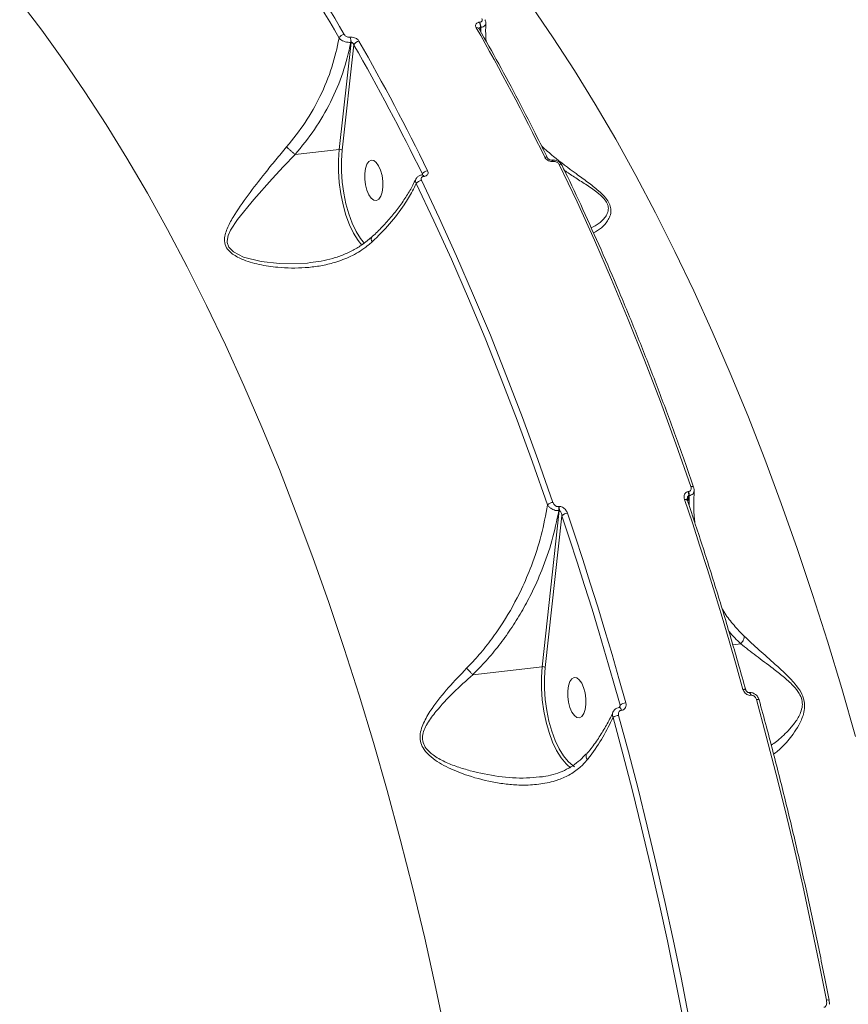
# Model space of a CAD drawing. Units: millimetres. Extents: x 2327 to 20381, y -27 to 12818.
# Drawn here: x 15760 to 15943, y 3956 to 4174 of the extents above; entities that cross this region are included whole.
import ezdxf

# ---------------------------------------------------------------- set-up
doc = ezdxf.new("R2010")
doc.units = ezdxf.units.MM
doc.layers.add('dikom', color=7, linetype='Continuous')

msp = doc.modelspace()

# ---------------------------------------------------------------- linework, layer by layer
at = {"layer": 'dikom', "color": 7, "linetype": 'Continuous', "lineweight": 15}
for p, q in [((15861.96, 4173.53), (15861.88, 4173.53)), ((15862.02, 4171.68), (15862.09, 4172.37)), ((15862.09, 4172.37), (15862.17, 4172.38)), ((15862.17, 4172.38), (15862.21, 4171.33)), ((15833.29, 4170.23), (15833.22, 4170.22)), ((15833.5, 4169.07), (15830.85, 4145.41)), ((15831.51, 4145.25), (15834.12, 4168.49)), ((15833.43, 4169.06), (15833.5, 4169.07)), ((15821.12, 4144.28), (15830.85, 4145.41)), ((15877.87, 4143.05), (15877.82, 4143.05)), ((15878.21, 4142.71), (15878.25, 4142.72)), ((15849.23, 4139.75), (15849.18, 4139.74)), ((15849.25, 4139.92), (15849.19, 4139.74)), ((15849.57, 4139.41), (15849.61, 4139.41)), ((15908.12, 4069.73), (15908.03, 4069.72)), ((15907.97, 4067.41), (15908.13, 4068.82)), ((15908.13, 4068.82), (15908.22, 4068.83)), ((15908.22, 4068.83), (15908.22, 4066.68)), ((15879.54, 4065.52), (15875.74, 4031)), ((15879.44, 4066.42), (15879.35, 4066.41)), ((15879.45, 4065.51), (15879.54, 4065.52)), ((15876.41, 4030.85), (15880.1, 4064.38)), ((15919.66, 4036.07), (15917.88, 4035.87)), ((15860.41, 4029.23), (15875.74, 4031)), ((15921.45, 4025.28), (15921.42, 4025.28)), ((15921.9, 4024.67), (15921.93, 4024.67)), ((15892.98, 4022.51), (15892.77, 4021.95)), ((15892.83, 4021.98), (15892.8, 4021.98)), ((15893.28, 4021.36), (15893.31, 4021.37)), ((15881.19, 4009.34), (15881.98, 4008.65))]:
    msp.add_line(p, q, dxfattribs=at)
at = {"layer": 'dikom', "color": 7, "linetype": 'Continuous', "lineweight": 15, "flags": 128}
for points in [[(15760.22, 4178.09), (15765.1, 4171.73), (15769.91, 4165.08), (15774.66, 4158.15), (15779.34, 4150.93), (15783.94, 4143.44), (15788.47, 4135.69), (15792.92, 4127.67), (15797.27, 4119.4), (15801.54, 4110.89), (15805.72, 4102.15), (15809.79, 4093.18), (15813.77, 4083.98), (15817.64, 4074.58), (15821.39, 4064.97), (15825.04, 4055.17), (15828.57, 4045.19), (15831.98, 4035.03), (15835.27, 4024.71), (15838.43, 4014.23), (15841.47, 4003.6), (15844.37, 3992.84), (15847.14, 3981.95), (15849.77, 3970.95), (15852.26, 3959.84), (15854.61, 3948.63)], [(15945.02, 4015.55), (15941.99, 4026.18), (15938.82, 4036.66), (15935.54, 4046.98), (15932.12, 4057.14), (15928.59, 4067.12), (15924.95, 4076.92), (15921.19, 4086.53), (15917.32, 4095.93), (15913.35, 4105.13), (15909.27, 4114.1), (15905.1, 4122.85), (15900.83, 4131.36), (15896.47, 4139.62), (15892.02, 4147.64), (15887.5, 4155.39), (15882.89, 4162.88), (15878.21, 4170.1), (15873.46, 4177.03)], [(15824.49, 4120.39), (15823.85, 4120.27), (15817.66, 4120.16), (15813.6, 4120.6), (15809.7, 4121.6), (15807.48, 4122.72), (15806.47, 4123.77), (15806.12, 4124.82), (15806.1, 4125.12), (15806.33, 4126.36), (15806.87, 4127.56), (15808.39, 4129.89), (15812, 4134.35), (15816.08, 4138.89), (15818.57, 4141.59), (15821.12, 4144.28), (15821.12, 4144.28), (15821.12, 4144.28)], [(15830.85, 4145.41), (15830.68, 4143.05), (15830.68, 4140.6), (15830.86, 4138.09), (15831.21, 4135.59), (15831.71, 4133.17), (15832.37, 4130.86), (15833.16, 4128.74), (15834.06, 4126.84), (15835.06, 4125.22), (15835.84, 4124.23)], [(15836.44, 4124.61), (15835.6, 4125.68), (15834.63, 4127.25), (15833.75, 4129.09), (15832.99, 4131.15), (15832.35, 4133.38), (15831.86, 4135.73), (15831.53, 4138.15), (15831.36, 4140.58), (15831.35, 4142.97), (15831.51, 4145.25)], [(15836.67, 4141.19), (15836.51, 4140.06), (15836.52, 4138.82), (15836.69, 4137.55), (15837, 4136.36), (15837.44, 4135.35), (15837.97, 4134.61), (15838.54, 4134.18), (15839.11, 4134.11), (15839.63, 4134.4), (15840.06, 4135.03), (15840.36, 4135.95), (15840.52, 4137.07), (15840.52, 4138.32), (15840.35, 4139.59), (15840.03, 4140.78), (15839.59, 4141.79), (15839.07, 4142.53), (15838.5, 4142.96), (15837.93, 4143.03), (15837.41, 4142.74), (15836.98, 4142.11), (15836.67, 4141.19)], [(15879.52, 4142.08), (15883.45, 4133.78), (15887.31, 4125.3), (15891.08, 4116.64), (15894.77, 4107.8), (15898.37, 4098.8), (15901.88, 4089.64), (15905.3, 4080.32), (15908.62, 4070.86)], [(15847.89, 4137.84), (15851.82, 4129.57), (15855.67, 4121.1), (15859.43, 4112.46), (15863.11, 4103.65), (15866.71, 4094.66), (15870.21, 4085.52), (15873.62, 4076.23), (15876.94, 4066.78)], [(15878.14, 4067.34), (15874.82, 4076.8), (15871.4, 4086.12), (15867.89, 4095.28), (15864.29, 4104.28), (15860.6, 4113.12), (15856.82, 4121.78), (15852.97, 4130.26), (15849.03, 4138.56)], [(15909.23, 4070.69), (15909.21, 4070.74), (15909.14, 4070.8), (15909.05, 4070.84), (15908.93, 4070.86), (15908.78, 4070.87), (15908.62, 4070.86)], [(15907.85, 4067.79), (15907.83, 4067.83), (15907.77, 4067.89), (15907.68, 4067.93), (15907.55, 4067.96), (15907.41, 4067.97), (15907.24, 4067.95)], [(15907.24, 4067.95), (15908.95, 4062.84), (15910.64, 4057.68), (15912.3, 4052.49), (15913.93, 4047.26), (15915.53, 4041.99), (15917.1, 4036.69), (15918.64, 4031.36), (15920.15, 4025.99)], [(15880.1, 4064.38), (15881.81, 4059.27), (15883.49, 4054.13), (15885.14, 4048.95), (15886.77, 4043.73), (15888.37, 4038.48), (15889.93, 4033.19), (15891.47, 4027.87), (15892.98, 4022.51)], [(15894.24, 4023), (15892.73, 4028.37), (15891.19, 4033.7), (15889.62, 4039), (15888.02, 4044.27), (15886.39, 4049.5), (15884.73, 4054.69), (15883.04, 4059.85), (15881.33, 4064.96)], [(15875.74, 4031), (15875.57, 4028.65), (15875.58, 4026.19), (15875.76, 4023.69), (15876.1, 4021.19), (15876.61, 4018.76), (15877.26, 4016.46), (15878.05, 4014.34), (15878.95, 4012.44), (15879.95, 4010.82), (15881.02, 4009.51), (15881.19, 4009.34)], [(15882.87, 4008.89), (15882.6, 4009.06), (15881.52, 4010), (15880.49, 4011.28), (15879.52, 4012.85), (15878.65, 4014.69), (15877.88, 4016.75), (15877.25, 4018.98), (15876.76, 4021.33), (15876.42, 4023.75), (15876.25, 4026.18), (15876.24, 4028.57), (15876.41, 4030.85)], [(15881.56, 4026.79), (15881.41, 4025.66), (15881.41, 4024.41), (15881.58, 4023.15), (15881.9, 4021.96), (15882.33, 4020.95), (15882.86, 4020.2), (15883.43, 4019.78), (15884, 4019.71), (15884.52, 4020), (15884.95, 4020.63), (15885.26, 4021.54), (15885.41, 4022.67), (15885.41, 4023.92), (15885.24, 4025.19), (15884.92, 4026.38), (15884.49, 4027.38), (15883.96, 4028.13), (15883.39, 4028.56), (15882.82, 4028.63), (15882.3, 4028.34), (15881.87, 4027.71), (15881.56, 4026.79)], [(15920.75, 4025.88), (15920.73, 4025.91), (15920.68, 4025.95), (15920.59, 4025.98), (15920.47, 4026), (15920.32, 4026), (15920.15, 4025.99)], [(15921.42, 4025.28), (15921.42, 4025.28), (15921.53, 4025.26), (15921.64, 4025.18), (15921.74, 4025.05), (15921.83, 4024.88), (15921.9, 4024.67)], [(15921.45, 4025.28), (15921.45, 4025.28), (15921.56, 4025.26), (15921.67, 4025.18), (15921.77, 4025.05), (15921.86, 4024.88), (15921.93, 4024.67)], [(15892.8, 4021.98), (15892.8, 4021.98), (15892.91, 4021.96), (15893.02, 4021.88), (15893.12, 4021.75), (15893.21, 4021.57), (15893.28, 4021.36)], [(15892.83, 4021.98), (15892.83, 4021.98), (15892.94, 4021.96), (15893.05, 4021.88), (15893.15, 4021.75), (15893.24, 4021.58), (15893.31, 4021.37)], [(15923.72, 4023.65), (15923.7, 4023.69), (15923.64, 4023.73), (15923.55, 4023.76), (15923.43, 4023.77), (15923.29, 4023.77), (15923.13, 4023.76)], [(15923.13, 4023.76), (15925.31, 4015.65), (15927.43, 4007.48), (15929.47, 3999.25), (15931.44, 3990.96), (15933.35, 3982.61), (15935.17, 3974.21), (15936.93, 3965.76), (15938.61, 3957.27)], [(15891.41, 4019.79), (15893.59, 4011.7), (15895.7, 4003.55), (15897.74, 3995.33), (15899.71, 3987.06), (15901.6, 3978.73), (15903.43, 3970.35), (15905.18, 3961.92), (15906.86, 3953.45)], [(15908.13, 3953.76), (15906.45, 3962.25), (15904.69, 3970.69), (15902.86, 3979.09), (15900.96, 3987.44), (15898.99, 3995.73), (15896.94, 4003.96), (15894.83, 4012.14), (15892.64, 4020.24)]]:
    msp.add_lwpolyline(points, dxfattribs=at)
at = {"layer": 'dikom', "color": 7, "linetype": 'Continuous', "lineweight": 15}
for centre, radius, start, end in [((15530.12, 3998.83), 347.39, 29.6737, 40.6001), ((15529.68, 3998.42), 346.62, 29.6737, 40.6001), ((15861.29, 4171.7), 0.631, 37.1882, 102.4382), ((15433.37, 3927.4), 492.93, 26.025, 29.7922), ((15860.08, 4172.6), 2.02, 353.4607, 27.1523), ((15860.15, 4172.61), 2.02, 353.4607, 27.1523), ((15832.11, 4169.41), 1.4, 96.7109, 154.2882), ((15831.42, 4169.29), 2.02, 353.4607, 27.1523), ((15831.49, 4169.3), 2.02, 353.4607, 27.1523), ((15835.39, 4167.95), 1.38, 96.2607, 157.0555), ((15407.36, 3924.15), 491.76, 26.025, 29.7922), ((15407.46, 3924.41), 492.93, 26.025, 29.7922), ((15830.98, 4144.49), 0.925, 54.9482, 98.3368), ((15876.48, 4143.12), 0.578, 34.9266, 105.9848), ((15877.77, 4142.59), 0.456, 15.3979, 82.9193), ((15877.81, 4142.6), 0.461, 15.6047, 81.8035), ((15879.67, 4141.52), 0.583, 35.3614, 105.6656), ((15849.12, 4139.29), 0.459, 15.5035, 82.3488), ((15849.18, 4139.29), 0.456, 15.3859, 82.9841), ((15850.56, 4139.21), 1.49, 95.6394, 151.386), ((15849.19, 4137.03), 1.53, 96.1015, 148.09), ((15905.97, 4069.04), 2.17, 354.2531, 18.4321), ((15906.06, 4069.05), 2.17, 354.2531, 18.4321), ((15878.33, 4065.36), 1.99, 95.3671, 134.3296), ((15877.29, 4065.73), 2.17, 354.2531, 18.4321), ((15877.38, 4065.74), 2.17, 354.2531, 18.4321), ((15881.49, 4063.04), 1.93, 94.7838, 136.158), ((15875.88, 4030.08), 0.931, 55.2453, 98.3449), ((15894.44, 4020.6), 2.41, 94.791, 127.3879), ((15892.88, 4017.68), 2.57, 95.3235, 124.9771), ((15938.86, 3956.46), 0.849, 67.2377, 106.7727)]:
    msp.add_arc(centre, radius, start, end, dxfattribs=at)
for points, knots in [([(15862.43, 4174.32), (15862.47, 4174.24), (15862.54, 4174.08), (15862.5, 4173.85), (15862.36, 4173.66), (15862.15, 4173.57), (15862.01, 4173.54), (15861.96, 4173.53)], [0, 0, 0, 0, 0.228829, 0.457847, 0.678514, 0.888362, 1, 1, 1, 1]), ([(15861.88, 4173.53), (15861.81, 4173.51), (15861.58, 4173.48), (15861.27, 4173.32), (15861.05, 4173.04), (15860.99, 4172.69), (15861.1, 4172.44), (15861.15, 4172.31)], [0, 0, 0, 0, 0.108297, 0.320433, 0.543062, 0.771568, 1, 1, 1, 1]), ([(15861.83, 4172.03), (15861.81, 4172.05), (15861.78, 4172.09), (15861.79, 4172.08), (15861.79, 4172.08)], [0, 0, 0, 0, 0.685375, 1, 1, 1, 1]), ([(15876.95, 4143.45), (15876.22, 4144.94), (15874.09, 4149.27), (15870.49, 4156.26), (15866.18, 4164.33), (15863.25, 4169.51), (15861.79, 4172.08)], [0, 0, 0, 0, 0.149891, 0.434762, 0.71965, 1, 1, 1, 1]), ([(15861.81, 4172.06), (15861.81, 4172.07), (15861.82, 4172.15), (15861.88, 4172.26), (15861.96, 4172.33), (15862.03, 4172.36), (15862.07, 4172.37), (15862.09, 4172.37)], [0, 0, 0, 0, 0.110277, 0.497086, 0.754318, 0.834901, 1, 1, 1, 1]), ([(15862.17, 4172.38), (15862.27, 4172.4), (15862.56, 4172.46), (15862.96, 4172.64), (15863.25, 4172.92), (15863.26, 4173.15), (15863.27, 4173.24)], [0, 0, 0, 0, 0.159562, 0.45953, 0.772597, 1, 1, 1, 1]), ([(15863.28, 4173.23), (15863.28, 4173.26), (15863.33, 4173.45), (15863.25, 4173.76), (15863.1, 4173.99), (15863.05, 4174.08)], [0, 0, 0, 0, 0.079572, 0.669459, 1, 1, 1, 1]), ([(15863.36, 4169.28), (15863.33, 4169.57), (15863.21, 4170.86), (15863.26, 4172.2), (15863.3, 4173.24)], [0, 0, 0, 0, 0.225285, 1, 1, 1, 1]), ([(15830.85, 4170.02), (15830.38, 4167.87), (15829.44, 4163.5), (15826.82, 4157.22), (15823.48, 4151.24), (15820.66, 4147.72), (15819.24, 4145.94)], [0, 0, 0, 0, 0.253607, 0.513976, 0.753973, 1, 1, 1, 1]), ([(15830.85, 4170.02), (15830.93, 4169.92), (15831.13, 4169.71), (15831.6, 4169.42), (15832.19, 4169.19), (15832.83, 4169.05), (15833.23, 4169.06), (15833.43, 4169.06)], [0, 0, 0, 0, 0.17004, 0.380803, 0.586698, 0.793115, 1, 1, 1, 1]), ([(15833.22, 4170.22), (15833.12, 4170.21), (15832.92, 4170.21), (15832.6, 4170.29), (15832.31, 4170.43), (15832.08, 4170.61), (15831.99, 4170.74), (15831.95, 4170.8)], [0, 0, 0, 0, 0.203966, 0.408012, 0.613522, 0.826536, 1, 1, 1, 1]), ([(15835.24, 4169.32), (15835.18, 4169.41), (15835.04, 4169.62), (15834.68, 4169.9), (15834.24, 4170.12), (15833.75, 4170.24), (15833.44, 4170.23), (15833.29, 4170.23)], [0, 0, 0, 0, 0.17418, 0.389583, 0.5958, 0.797879, 1, 1, 1, 1]), ([(15821.12, 4144.28), (15822.59, 4146.08), (15825.58, 4149.73), (15829.09, 4155.85), (15831.89, 4162.35), (15832.91, 4166.8), (15833.43, 4169.06)], [0, 0, 0, 0, 0.241968, 0.490139, 0.741777, 1, 1, 1, 1]), ([(15833.5, 4169.07), (15833.54, 4169.07), (15833.6, 4169.07), (15833.7, 4169.04), (15833.82, 4168.98), (15833.96, 4168.84), (15834.06, 4168.67), (15834.1, 4168.54), (15834.12, 4168.49)], [0, 0, 0, 0, 0.144506, 0.175482, 0.362559, 0.57102, 0.804678, 1, 1, 1, 1]), ([(15819.24, 4145.94), (15818.43, 4144.99), (15816.8, 4143.07), (15813.92, 4139.48), (15810.64, 4135.22), (15807.8, 4131.18), (15806.21, 4128.29), (15805.61, 4126.53), (15805.43, 4125.1), (15805.84, 4123.64), (15807.19, 4122.2), (15809.67, 4120.88), (15813.19, 4119.87), (15817.92, 4119.15), (15822.39, 4119.09), (15826.44, 4119.56), (15829.69, 4120.27), (15833.04, 4121.48), (15835.97, 4123.09), (15837.55, 4124.44), (15838.16, 4124.95)], [0, 0, 0, 0, 0.056355, 0.113614, 0.210372, 0.309985, 0.361981, 0.388303, 0.415339, 0.445739, 0.4741, 0.516799, 0.580234, 0.645297, 0.740562, 0.789479, 0.838846, 0.899362, 0.961363, 1, 1, 1, 1]), ([(15819.24, 4145.94), (15819.28, 4145.9), (15819.41, 4145.78), (15819.72, 4145.5), (15820.16, 4145.11), (15820.68, 4144.66), (15820.97, 4144.41), (15821.12, 4144.28)], [0, 0, 0, 0, 0.08731, 0.253616, 0.502411, 0.751205, 1, 1, 1, 1]), ([(15887.08, 4126.96), (15887.68, 4127.27), (15888.8, 4127.85), (15890.07, 4129.27), (15890.78, 4130.63), (15891.04, 4131.8), (15890.86, 4132.81), (15890.46, 4133.74), (15889.75, 4134.81), (15888.06, 4136.43), (15885.78, 4138.19), (15882.38, 4140.68), (15878.83, 4143.26), (15876.5, 4145.34), (15875.64, 4146.1)], [0, 0, 0, 0, 0.140183, 0.260497, 0.321329, 0.383631, 0.434244, 0.443889, 0.490506, 0.554054, 0.63813, 0.724438, 0.899094, 1, 1, 1, 1]), ([(15821.12, 4144.28), (15821.12, 4144.28), (15821.12, 4144.28), (15821.12, 4144.28), (15821.12, 4144.28), (15821.12, 4144.28)], [0, 0, 0, 0, 0.377337, 0.887601, 1, 1, 1, 1]), ([(15876.32, 4143.68), (15876.4, 4143.55), (15876.55, 4143.31), (15876.94, 4143), (15877.41, 4142.78), (15877.85, 4142.69), (15878.1, 4142.71), (15878.21, 4142.71)], [0, 0, 0, 0, 0.2150376, 0.4299703, 0.6447112, 0.8592201, 1, 1, 1, 1]), ([(15877.82, 4143.05), (15877.79, 4143.05), (15877.71, 4143.04), (15877.54, 4143.06), (15877.36, 4143.12), (15877.18, 4143.21), (15877.05, 4143.32), (15876.97, 4143.41), (15876.96, 4143.44), (15876.96, 4143.45)], [0, 0, 0, 0, 0.128671, 0.279478, 0.425765, 0.581633, 0.736959, 0.892023, 1, 1, 1, 1]), ([(15880.13, 4141.85), (15880.11, 4141.91), (15880, 4142.17), (15879.62, 4142.55), (15879, 4142.93), (15878.37, 4143.1), (15878, 4143.04), (15877.88, 4143.02)], [0, 0, 0, 0, 0.076631, 0.316352, 0.582627, 0.867983, 1, 1, 1, 1]), ([(15878.25, 4142.72), (15878.32, 4142.72), (15878.5, 4142.73), (15878.79, 4142.67), (15879.1, 4142.53), (15879.36, 4142.33), (15879.47, 4142.16), (15879.52, 4142.08)], [0, 0, 0, 0, 0.142268, 0.357092, 0.571553, 0.785714, 1, 1, 1, 1]), ([(15909.23, 4070.69), (15908.63, 4072.44), (15906.88, 4077.5), (15903.9, 4085.75), (15900.27, 4095.4), (15896.53, 4104.87), (15892.7, 4114.16), (15888.77, 4123.26), (15884.83, 4132.01), (15881.93, 4138.17), (15880.38, 4141.37), (15880.15, 4141.85)], [0, 0, 0, 0, 0.068842, 0.199657, 0.330478, 0.461303, 0.592132, 0.722966, 0.853805, 0.977766, 1, 1, 1, 1]), ([(15849.19, 4139.74), (15849.19, 4139.74), (15848.96, 4139.74), (15848.55, 4139.58), (15848.07, 4139.25), (15847.92, 4138.94), (15847.85, 4138.81)], [0, 0, 0, 0, 0.00128, 0.3943, 0.749776, 1, 1, 1, 1]), ([(15849.03, 4138.56), (15849, 4138.64), (15848.94, 4138.81), (15848.98, 4139.05), (15849.13, 4139.25), (15849.34, 4139.37), (15849.5, 4139.4), (15849.57, 4139.41)], [0, 0, 0, 0, 0.214286, 0.428447, 0.642908, 0.857732, 1, 1, 1, 1]), ([(15849.33, 4139.77), (15849.33, 4139.77), (15849.33, 4139.76), (15849.26, 4139.75), (15849.23, 4139.75)], [0, 0, 0, 0, 0.6273782, 1, 1, 1, 1]), ([(15849.25, 4139.92), (15849.27, 4139.87), (15849.29, 4139.82), (15849.28, 4139.77), (15849.28, 4139.76)], [0, 0, 0, 0, 0.804493, 1, 1, 1, 1]), ([(15849.61, 4139.41), (15849.71, 4139.43), (15849.95, 4139.47), (15850.26, 4139.65), (15850.48, 4139.94), (15850.55, 4140.3), (15850.46, 4140.56), (15850.41, 4140.68)], [0, 0, 0, 0, 0.14078, 0.355289, 0.57003, 0.784962, 1, 1, 1, 1]), ([(15880.69, 4140.73), (15881.41, 4140.25), (15882.93, 4139.23), (15885.38, 4137.68), (15887.64, 4136.15), (15889.34, 4134.69), (15890.02, 4133.71), (15890.36, 4132.89), (15890.45, 4131.98), (15890.06, 4130.94), (15889.16, 4129.73), (15887.94, 4128.67), (15886.95, 4128.27), (15886.56, 4128.11)], [0, 0, 0, 0, 0.105244, 0.221112, 0.338907, 0.422107, 0.48124, 0.493453, 0.558407, 0.639685, 0.724196, 0.89121, 1, 1, 1, 1]), ([(15847.79, 4138.82), (15847.58, 4138.38), (15847.02, 4137.15), (15845.8, 4135.11), (15844.17, 4132.71), (15842.26, 4130.32), (15840.22, 4128.04), (15838.71, 4126.6), (15838, 4125.93)], [0, 0, 0, 0, 0.102382, 0.28366, 0.466444, 0.650602, 0.835792, 1, 1, 1, 1]), ([(15838.16, 4124.95), (15839.49, 4126.27), (15842.17, 4128.92), (15845.04, 4132.74), (15846.87, 4135.74), (15847.63, 4137.3), (15847.89, 4137.84)], [0, 0, 0, 0, 0.318195, 0.643967, 0.875253, 1, 1, 1, 1]), ([(15847.82, 4138.8), (15847.82, 4138.8), (15847.73, 4138.67), (15847.72, 4138.34), (15847.83, 4138.01), (15847.89, 4137.84)], [0, 0, 0, 0, 0.003161, 0.50137, 1, 1, 1, 1]), ([(15837.98, 4125.97), (15837.42, 4125.48), (15836.24, 4124.47), (15834.21, 4123.2), (15831.94, 4122.1), (15829.46, 4121.27), (15826.97, 4120.66), (15825.29, 4120.45), (15824.5, 4120.36)], [0, 0, 0, 0, 0.150549, 0.316725, 0.489166, 0.665342, 0.842916, 1, 1, 1, 1]), ([(15838.16, 4124.95), (15838.15, 4124.98), (15838.09, 4125.1), (15837.98, 4125.36), (15837.92, 4125.69), (15838, 4125.82), (15838.04, 4125.89)], [0, 0, 0, 0, 0.0679, 0.265951, 0.645108, 1, 1, 1, 1]), ([(15908.03, 4069.72), (15907.97, 4069.71), (15907.75, 4069.68), (15907.45, 4069.49), (15907.2, 4069.12), (15907.09, 4068.59), (15907.18, 4068.18), (15907.24, 4067.95)], [0, 0, 0, 0, 0.079627, 0.275718, 0.470755, 0.710535, 1, 1, 1, 1]), ([(15908.62, 4070.86), (15908.66, 4070.71), (15908.73, 4070.45), (15908.65, 4070.11), (15908.49, 4069.88), (15908.3, 4069.76), (15908.16, 4069.74), (15908.12, 4069.73)], [0, 0, 0, 0, 0.30257, 0.534681, 0.725461, 0.9171, 1, 1, 1, 1]), ([(15908.22, 4068.83), (15908.3, 4068.85), (15908.57, 4068.9), (15908.95, 4069.08), (15909.28, 4069.43), (15909.33, 4069.72), (15909.36, 4069.88)], [0, 0, 0, 0, 0.124966, 0.41146, 0.686031, 1, 1, 1, 1]), ([(15909.35, 4069.87), (15909.35, 4070.07), (15909.35, 4070.35), (15909.25, 4070.62), (15909.22, 4070.69)], [0, 0, 0, 0, 0.720535, 1, 1, 1, 1]), ([(15909.51, 4062.83), (15909.46, 4063.26), (15909.28, 4064.95), (15909.23, 4067.31), (15909.34, 4069.25), (15909.37, 4069.88)], [0, 0, 0, 0, 0.1880751, 0.7374773, 1, 1, 1, 1]), ([(15907.85, 4067.79), (15907.84, 4067.81), (15907.79, 4067.93), (15907.78, 4068.08), (15907.8, 4068.13), (15907.8, 4068.14)], [0, 0, 0, 0, 0.1419516, 0.8508402, 1, 1, 1, 1]), ([(15907.8, 4068.15), (15907.81, 4068.24), (15907.83, 4068.42), (15907.91, 4068.63), (15907.99, 4068.75), (15908.06, 4068.8), (15908.11, 4068.82), (15908.13, 4068.82)], [0, 0, 0, 0, 0.3484287, 0.663587, 0.7940198, 0.913326, 1, 1, 1, 1]), ([(15920.75, 4025.88), (15920.23, 4027.73), (15918.72, 4033.09), (15916.15, 4041.88), (15912.97, 4052.19), (15910.2, 4060.81), (15908.46, 4065.98), (15907.85, 4067.79)], [0, 0, 0, 0, 0.129325, 0.375056, 0.620797, 0.866544, 1, 1, 1, 1]), ([(15876.94, 4066.78), (15876.52, 4064.54), (15875.68, 4060.04), (15873.64, 4053.79), (15870.88, 4047.28), (15867.89, 4041.85), (15864.62, 4037.1), (15861.95, 4033.71), (15859.99, 4031.65), (15859.05, 4030.65)], [0, 0, 0, 0, 0.173875, 0.350141, 0.488061, 0.692276, 0.79672, 0.901939, 1, 1, 1, 1]), ([(15860.41, 4029.24), (15861.41, 4030.25), (15863.45, 4032.31), (15866.24, 4035.69), (15868.84, 4039.3), (15871.22, 4043.1), (15873.56, 4047.44), (15875.9, 4052.69), (15878.06, 4058.88), (15878.98, 4063.29), (15879.45, 4065.51)], [0, 0, 0, 0, 0.099969, 0.203231, 0.307266, 0.413511, 0.520431, 0.660178, 0.828976, 1, 1, 1, 1]), ([(15876.94, 4066.78), (15876.95, 4066.75), (15877.07, 4066.56), (15877.36, 4066.24), (15877.85, 4065.88), (15878.38, 4065.64), (15878.93, 4065.5), (15879.27, 4065.51), (15879.45, 4065.51)], [0, 0, 0, 0, 0.03914, 0.268318, 0.466392, 0.643637, 0.819933, 1, 1, 1, 1]), ([(15879.35, 4066.41), (15879.26, 4066.41), (15879.08, 4066.41), (15878.81, 4066.51), (15878.56, 4066.69), (15878.32, 4066.95), (15878.2, 4067.18), (15878.15, 4067.32), (15878.14, 4067.34)], [0, 0, 0, 0, 0.167334, 0.334454, 0.509132, 0.713065, 0.957729, 1, 1, 1, 1]), ([(15881.33, 4064.96), (15881.32, 4064.99), (15881.24, 4065.21), (15881.04, 4065.58), (15880.66, 4065.99), (15880.26, 4066.27), (15879.84, 4066.43), (15879.57, 4066.43), (15879.44, 4066.42)], [0, 0, 0, 0, 0.0392374, 0.287234, 0.4951935, 0.6709996, 0.8353028, 1, 1, 1, 1]), ([(15879.54, 4065.52), (15879.56, 4065.52), (15879.61, 4065.52), (15879.7, 4065.47), (15879.81, 4065.35), (15879.93, 4065.14), (15880.03, 4064.83), (15880.08, 4064.56), (15880.09, 4064.4), (15880.1, 4064.38)], [0, 0, 0, 0, 0.055269, 0.109801, 0.243675, 0.417558, 0.651793, 0.951859, 1, 1, 1, 1]), ([(15920.42, 4037.74), (15920.22, 4037.93), (15919.23, 4038.89), (15917.63, 4040.8), (15916.13, 4042.68), (15915.54, 4043.85), (15915.47, 4044)], [0, 0, 0, 0, 0.103579, 0.519652, 0.93888, 1, 1, 1, 1]), ([(15916.97, 4038.98), (15917.02, 4038.91), (15917.81, 4037.84), (15918.77, 4036.93), (15919.67, 4036.08)], [0, 0, 0, 0, 0.064042, 1, 1, 1, 1]), ([(15919.67, 4036.08), (15919.81, 4036.25), (15920.1, 4036.59), (15920.34, 4037.12), (15920.42, 4037.5), (15920.42, 4037.68), (15920.42, 4037.74)], [0, 0, 0, 0, 0.325268, 0.650535, 0.892553, 1, 1, 1, 1]), ([(15926.91, 4011.62), (15927.55, 4012.13), (15928.89, 4013.2), (15930.88, 4015.56), (15932.52, 4018.05), (15933.48, 4020.08), (15933.85, 4022.04), (15933.69, 4023.7), (15932.96, 4025.49), (15931.51, 4027.46), (15929.51, 4029.49), (15926.8, 4031.97), (15923.63, 4034.73), (15921.49, 4036.73), (15920.42, 4037.74)], [0, 0, 0, 0, 0.132728, 0.277245, 0.358297, 0.440898, 0.487042, 0.526312, 0.565816, 0.618681, 0.689342, 0.761879, 0.879837, 1, 1, 1, 1]), ([(15919.67, 4036.08), (15919.67, 4036.08), (15919.67, 4036.07), (15919.67, 4036.07), (15919.66, 4036.07), (15919.66, 4036.07)], [0, 0, 0, 0, 0.296309, 0.689328, 1, 1, 1, 1]), ([(15919.66, 4036.07), (15920.77, 4035.2), (15923, 4033.44), (15926.24, 4031.03), (15929.04, 4028.84), (15931.06, 4027.08), (15932.54, 4025.31), (15933.25, 4023.7), (15933.32, 4022.2), (15932.82, 4020.45), (15931.69, 4018.63), (15929.82, 4016.44), (15927.94, 4014.66), (15926.76, 4013.91), (15926.38, 4013.67)], [0, 0, 0, 0, 0.129721, 0.261544, 0.33774, 0.4152, 0.469362, 0.508556, 0.547726, 0.595262, 0.682098, 0.771404, 0.926205, 1, 1, 1, 1]), ([(15859.05, 4030.65), (15857.68, 4029.24), (15854.93, 4026.37), (15851.78, 4022.46), (15849.88, 4019.42), (15849.02, 4017.39), (15848.67, 4015.78), (15848.83, 4014.12), (15849.67, 4012.46), (15851.14, 4010.99), (15853.02, 4009.71), (15855.73, 4008.26), (15859.87, 4006.64), (15864.47, 4005.48), (15868.61, 4004.92), (15871.96, 4004.75), (15875.5, 4004.98), (15878.85, 4005.73), (15881.74, 4006.98), (15884.01, 4008.5), (15885.2, 4009.84), (15885.74, 4010.45)], [0, 0, 0, 0, 0.091327, 0.184875, 0.239019, 0.266439, 0.294656, 0.321057, 0.347518, 0.383037, 0.418045, 0.453627, 0.526832, 0.625927, 0.676842, 0.728237, 0.790386, 0.854059, 0.904638, 0.956677, 1, 1, 1, 1]), ([(15859.05, 4030.65), (15859.1, 4030.6), (15859.25, 4030.44), (15859.58, 4030.11), (15860.01, 4029.66), (15860.27, 4029.38), (15860.41, 4029.24)], [0, 0, 0, 0, 0.107447, 0.349465, 0.674732, 1, 1, 1, 1]), ([(15875.16, 4006.65), (15874.22, 4006.55), (15871.26, 4006.24), (15866.07, 4006.62), (15860.94, 4007.65), (15856.97, 4008.83), (15854.17, 4009.92), (15851.82, 4011.26), (15850.14, 4012.71), (15849.32, 4014.2), (15849.24, 4015.66), (15849.62, 4017.04), (15850.09, 4017.96), (15850.9, 4019.34), (15852.71, 4021.73), (15856.05, 4025.31), (15858.96, 4027.93), (15860.41, 4029.23)], [0, 0, 0, 0, 0.062554, 0.194747, 0.327129, 0.389175, 0.451258, 0.512807, 0.556409, 0.587839, 0.619193, 0.650961, 0.682935, 0.688166, 0.757698, 0.878821, 1, 1, 1, 1]), ([(15860.41, 4029.23), (15860.41, 4029.23), (15860.41, 4029.23), (15860.41, 4029.23), (15860.41, 4029.23), (15860.41, 4029.24)], [0, 0, 0, 0, 0.422823, 0.774574, 1, 1, 1, 1]), ([(15920.15, 4025.99), (15920.2, 4025.85), (15920.31, 4025.55), (15920.62, 4025.15), (15921.01, 4024.85), (15921.46, 4024.66), (15921.76, 4024.66), (15921.9, 4024.67)], [0, 0, 0, 0, 0.189034, 0.404527, 0.606852, 0.803372, 1, 1, 1, 1]), ([(15921.42, 4025.28), (15921.41, 4025.28), (15921.4, 4025.28), (15921.34, 4025.28), (15921.23, 4025.31), (15921.1, 4025.38), (15920.97, 4025.49), (15920.85, 4025.64), (15920.77, 4025.78), (15920.76, 4025.86), (15920.75, 4025.87)], [0, 0, 0, 0, 0.014223, 0.161844, 0.282439, 0.408726, 0.560714, 0.735985, 0.938822, 1, 1, 1, 1]), ([(15923.7, 4023.64), (15923.64, 4023.83), (15923.5, 4024.28), (15922.99, 4024.84), (15922.33, 4025.21), (15921.79, 4025.34), (15921.51, 4025.28), (15921.45, 4025.26)], [0, 0, 0, 0, 0.1994226, 0.4663731, 0.7118636, 0.9415847, 1, 1, 1, 1]), ([(15921.93, 4024.67), (15922.03, 4024.67), (15922.23, 4024.67), (15922.54, 4024.55), (15922.81, 4024.34), (15923.02, 4024.06), (15923.1, 4023.86), (15923.13, 4023.76)], [0, 0, 0, 0, 0.1951513, 0.3900918, 0.5932741, 0.8111156, 1, 1, 1, 1]), ([(15892.8, 4021.96), (15892.62, 4021.93), (15892.21, 4021.86), (15891.7, 4021.48), (15891.5, 4021.11), (15891.4, 4020.94)], [0, 0, 0, 0, 0.301867, 0.671685, 1, 1, 1, 1]), ([(15892.91, 4022.05), (15892.91, 4022.05), (15892.9, 4022), (15892.87, 4022.01), (15892.88, 4021.98), (15892.83, 4021.98), (15892.82, 4021.98)], [0, 0, 0, 0, 0.037857, 0.487727, 0.97948, 1, 1, 1, 1]), ([(15892.98, 4022.51), (15892.98, 4022.42), (15892.98, 4022.27), (15892.93, 4022.12), (15892.91, 4022.06)], [0, 0, 0, 0, 0.575092, 1, 1, 1, 1]), ([(15893.31, 4021.37), (15893.38, 4021.38), (15893.6, 4021.41), (15893.93, 4021.6), (15894.21, 4021.97), (15894.34, 4022.47), (15894.27, 4022.82), (15894.24, 4023)], [0, 0, 0, 0, 0.093152, 0.303896, 0.530227, 0.765188, 1, 1, 1, 1]), ([(15939.19, 3957.24), (15938.8, 3959.2), (15937.69, 3964.88), (15935.76, 3974.22), (15933.35, 3985.24), (15930.8, 3996.16), (15928.14, 4006.99), (15925.77, 4016.14), (15924.26, 4021.66), (15923.72, 4023.65)], [0, 0, 0, 0, 0.086466, 0.250752, 0.415043, 0.579337, 0.743632, 0.90793, 1, 1, 1, 1]), ([(15891.38, 4020.94), (15891.35, 4020.85), (15890.97, 4019.91), (15889.99, 4018.07), (15888.42, 4015.48), (15886.93, 4013.32), (15885.89, 4012.05), (15885.55, 4011.64)], [0, 0, 0, 0, 0.030476, 0.308619, 0.586888, 0.864977, 1, 1, 1, 1]), ([(15885.74, 4010.45), (15885.94, 4010.71), (15887.21, 4012.35), (15889.32, 4015.47), (15890.71, 4018.33), (15891.41, 4019.79)], [0, 0, 0, 0, 0.084988, 0.533467, 1, 1, 1, 1]), ([(15891.4, 4020.94), (15891.34, 4020.76), (15891.23, 4020.41), (15891.35, 4020), (15891.41, 4019.79)], [0, 0, 0, 0, 0.485984, 1, 1, 1, 1]), ([(15892.64, 4020.24), (15892.62, 4020.36), (15892.58, 4020.6), (15892.67, 4020.94), (15892.86, 4021.2), (15893.09, 4021.33), (15893.24, 4021.36), (15893.28, 4021.36)], [0, 0, 0, 0, 0.233656, 0.467323, 0.69556, 0.908711, 1, 1, 1, 1]), ([(15885.42, 4011.75), (15885.34, 4011.64), (15884.85, 4010.99), (15883.74, 4009.99), (15882.09, 4008.78), (15880.22, 4007.81), (15878.18, 4007.13), (15876.47, 4006.75), (15875.44, 4006.64), (15875.16, 4006.62)], [0, 0, 0, 0, 0.034982, 0.209049, 0.389291, 0.572505, 0.753748, 0.933975, 1, 1, 1, 1]), ([(15885.74, 4010.45), (15885.73, 4010.47), (15885.62, 4010.65), (15885.47, 4010.98), (15885.42, 4011.38), (15885.54, 4011.55), (15885.59, 4011.63)], [0, 0, 0, 0, 0.04503, 0.363513, 0.70627, 1, 1, 1, 1]), ([(15938.61, 3957.27), (15938.64, 3957), (15938.69, 3956.59), (15938.56, 3956.11), (15938.41, 3955.86), (15938.24, 3955.72), (15938.12, 3955.7), (15938.06, 3955.68)], [0, 0, 0, 0, 0.429975, 0.625773, 0.788121, 0.905263, 1, 1, 1, 1]), ([(15939.23, 3956.34), (15939.24, 3956.4), (15939.29, 3956.69), (15939.22, 3956.99), (15939.16, 3957.24)], [0, 0, 0, 0, 0.178513, 1, 1, 1, 1])]:
    msp.add_open_spline(points, degree=3, knots=knots, dxfattribs=at)

doc.saveas('drawing.dxf')
